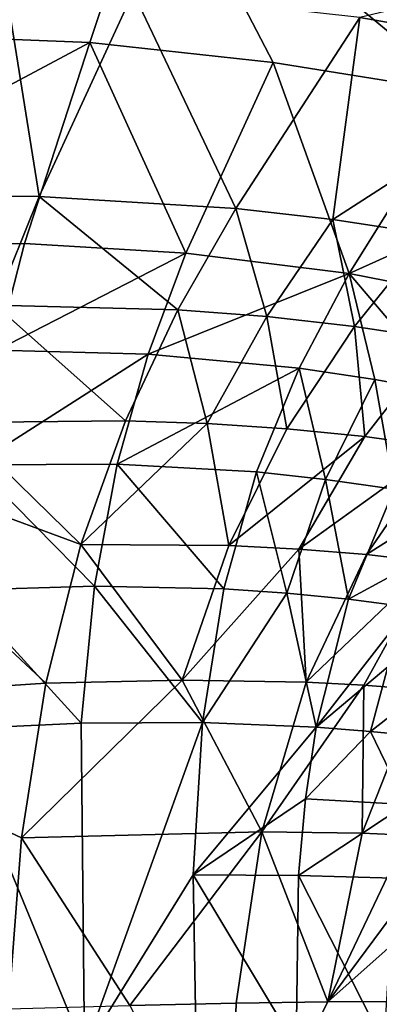
# Model space of a CAD drawing. Extents: x -25 to 176, y 0 to 244.
# Drawn here: x 15 to 21, y 43 to 59 of the extents above; entities that cross this region are included whole.
import ezdxf

# ---------------------------------------------------------------- set-up
doc = ezdxf.new("R2010")
doc.units = 0
doc.header["$MEASUREMENT"] = 0
doc.layers.get('0').update_dxf_attribs({"linetype": 'CONTINUOUS'})

msp = doc.modelspace()

# ---------------------------------------------------------------- linework, layer by layer
for points in [[(15.257, 55.817, 20.055), (14.189, 62.495, 22.077), (12.14, 55.826, 20.999)], [(15.257, 55.817, 20.055), (16.714, 58.978, 20.806), (14.189, 62.495, 22.077)], [(11.088, 61.809, -22.23), (17.09, 61.328, -21.532), (10.558, 58.417, -21.772)], [(10.558, 58.417, -21.772), (17.09, 61.328, -21.532), (16.043, 58.198, -20.571)], [(17.09, 61.328, -21.532), (18.878, 57.891, -19.962), (16.043, 58.198, -20.571)], [(23.554, 60.436, -20.921), (21.8, 57.419, -19.387), (17.09, 61.328, -21.532)], [(17.09, 61.328, -21.532), (21.8, 57.419, -19.387), (18.878, 57.891, -19.962)], [(23.7, 57.975, 19.637), (24.913, 59.702, 20.473), (20.217, 58.584, 20.195)], [(18.301, 55.629, 19.096), (16.714, 58.978, 20.806), (15.257, 55.817, 20.055)], [(18.301, 55.629, 19.096), (20.217, 58.584, 20.195), (16.714, 58.978, 20.806)], [(19.799, 55.458, 18.624), (20.217, 58.584, 20.195), (18.301, 55.629, 19.096)], [(19.799, 55.458, 18.624), (23.7, 57.975, 19.637), (20.217, 58.584, 20.195)], [(10.558, 58.417, -21.772), (16.043, 58.198, -20.571), (10.046, 55.001, -21.412)], [(10.046, 55.001, -21.412), (16.043, 58.198, -20.571), (15.031, 55.087, -19.745)], [(16.043, 58.198, -20.571), (17.526, 54.939, -18.836), (15.031, 55.087, -19.745)], [(16.043, 58.198, -20.571), (18.878, 57.891, -19.962), (17.526, 54.939, -18.836)], [(18.878, 57.891, -19.962), (20.05, 54.624, -17.919), (17.526, 54.939, -18.836)], [(21.8, 57.419, -19.387), (20.05, 54.624, -17.919), (18.878, 57.891, -19.962)], [(21.281, 55.232, 18.16), (23.7, 57.975, 19.637), (19.799, 55.458, 18.624)], [(24.821, 56.776, -18.832), (20.05, 54.624, -17.919), (21.8, 57.419, -19.387)], [(22.622, 54.122, -16.998), (20.05, 54.624, -17.919), (24.821, 56.776, -18.832)], [(14.578, 54.135, 19.791), (15.257, 55.817, 20.055), (12.14, 55.826, 20.999)], [(17.403, 54.063, 18.683), (15.257, 55.817, 20.055), (14.578, 54.135, 19.791)], [(17.403, 54.063, 18.683), (18.301, 55.629, 19.096), (15.257, 55.817, 20.055)], [(18.779, 53.959, 18.125), (18.301, 55.629, 19.096), (17.403, 54.063, 18.683)], [(18.779, 53.959, 18.125), (19.799, 55.458, 18.624), (18.301, 55.629, 19.096)], [(20.133, 53.807, 17.57), (19.799, 55.458, 18.624), (18.779, 53.959, 18.125)], [(20.133, 53.807, 17.57), (21.281, 55.232, 18.16), (19.799, 55.458, 18.624)], [(21.463, 53.604, 17.018), (21.281, 55.232, 18.16), (20.133, 53.807, 17.57)], [(10.046, 55.001, -21.412), (15.031, 55.087, -19.745), (14.604, 53.44, -19.418)], [(14.604, 53.44, -19.418), (15.031, 55.087, -19.745), (17.526, 54.939, -18.836)], [(14.604, 53.44, -19.418), (17.526, 54.939, -18.836), (16.943, 53.377, -18.368)], [(16.943, 53.377, -18.368), (17.526, 54.939, -18.836), (20.05, 54.624, -17.919)], [(19.276, 53.16, -17.278), (16.943, 53.377, -18.368), (20.05, 54.624, -17.919)], [(19.276, 53.16, -17.278), (20.05, 54.624, -17.919), (20.446, 52.988, -16.723)], [(22.622, 54.122, -16.998), (21.621, 52.772, -16.16), (20.05, 54.624, -17.919)], [(20.446, 52.988, -16.723), (20.05, 54.624, -17.919), (21.621, 52.772, -16.16)], [(14.578, 54.135, 19.791), (13.971, 52.321, 19.601), (16.594, 52.348, 18.367)], [(16.594, 52.348, 18.367), (17.403, 54.063, 18.683), (14.578, 54.135, 19.791)], [(16.594, 52.348, 18.367), (17.857, 52.306, 17.735), (17.403, 54.063, 18.683)], [(17.857, 52.306, 17.735), (18.779, 53.959, 18.125), (17.403, 54.063, 18.683)], [(17.857, 52.306, 17.735), (19.09, 52.225, 17.098), (18.779, 53.959, 18.125)], [(19.09, 52.225, 17.098), (20.133, 53.807, 17.57), (18.779, 53.959, 18.125)], [(20.292, 52.103, 16.459), (20.133, 53.807, 17.57), (19.09, 52.225, 17.098)], [(20.292, 52.103, 16.459), (21.463, 53.604, 17.018), (20.133, 53.807, 17.57)], [(21.463, 51.938, 15.818), (21.463, 53.604, 17.018), (20.292, 52.103, 16.459)], [(16.943, 53.377, -18.368), (14.264, 51.668, -19.144), (14.604, 53.44, -19.418)], [(16.464, 51.678, -17.962), (14.264, 51.668, -19.144), (16.943, 53.377, -18.368)], [(16.464, 51.678, -17.962), (16.943, 53.377, -18.368), (19.276, 53.16, -17.278)], [(18.62, 51.557, -16.707), (16.464, 51.678, -17.962), (19.276, 53.16, -17.278)], [(19.686, 51.441, -16.058), (18.62, 51.557, -16.707), (19.276, 53.16, -17.278)], [(19.276, 53.16, -17.278), (20.446, 52.988, -16.723), (19.686, 51.441, -16.058)], [(19.686, 51.441, -16.058), (20.446, 52.988, -16.723), (20.747, 51.288, -15.395)], [(20.446, 52.988, -16.723), (21.621, 52.772, -16.16), (20.747, 51.288, -15.395)], [(13.971, 52.321, 19.601), (11.211, 52.165, 20.751), (15.906, 50.433, 18.139)], [(16.594, 52.348, 18.367), (13.971, 52.321, 19.601), (15.906, 50.433, 18.139)], [(15.906, 50.433, 18.139), (17.857, 52.306, 17.735), (16.594, 52.348, 18.367)], [(15.906, 50.433, 18.139), (18.19, 50.416, 16.74), (17.857, 52.306, 17.735)], [(18.19, 50.416, 16.74), (19.09, 52.225, 17.098), (17.857, 52.306, 17.735)], [(11.211, 52.165, 20.751), (10.562, 47.973, 20.658), (15.363, 48.287, 17.979)], [(15.906, 50.433, 18.139), (11.211, 52.165, 20.751), (15.363, 48.287, 17.979)], [(18.19, 50.416, 16.74), (20.292, 52.103, 16.459), (19.09, 52.225, 17.098)], [(19.274, 50.363, 16.025), (20.292, 52.103, 16.459), (18.19, 50.416, 16.74)], [(19.274, 50.363, 16.025), (21.463, 51.938, 15.818), (20.292, 52.103, 16.459)], [(20.321, 50.277, 15.303), (21.463, 51.938, 15.818), (19.274, 50.363, 16.025)], [(20.321, 50.277, 15.303), (22.605, 51.731, 15.17), (21.463, 51.938, 15.818)], [(16.114, 49.79, -17.604), (14.031, 49.727, -18.907), (14.264, 51.668, -19.144)], [(16.114, 49.79, -17.604), (14.264, 51.668, -19.144), (16.464, 51.678, -17.962)], [(18.115, 49.747, -16.197), (16.114, 49.79, -17.604), (16.464, 51.678, -17.962)], [(18.62, 51.557, -16.707), (18.115, 49.747, -16.197), (16.464, 51.678, -17.962)], [(21.329, 50.161, 14.573), (22.605, 51.731, 15.17), (20.321, 50.277, 15.303)], [(19.087, 49.681, -15.459), (18.115, 49.747, -16.197), (18.62, 51.557, -16.707)], [(19.686, 51.441, -16.058), (19.087, 49.681, -15.459), (18.62, 51.557, -16.707)], [(20.043, 49.586, -14.7), (19.087, 49.681, -15.459), (19.686, 51.441, -16.058)], [(19.686, 51.441, -16.058), (20.747, 51.288, -15.395), (20.043, 49.586, -14.7)], [(20.043, 49.586, -14.7), (20.747, 51.288, -15.395), (21.368, 50.311, -14.31)], [(15.906, 50.433, 18.139), (15.363, 48.287, 17.979), (17.468, 48.336, 16.473)], [(17.468, 48.336, 16.473), (18.19, 50.416, 16.74), (15.906, 50.433, 18.139)], [(17.468, 48.336, 16.473), (19.274, 50.363, 16.025), (18.19, 50.416, 16.74)], [(19.386, 48.305, 14.906), (19.274, 50.363, 16.025), (17.468, 48.336, 16.473)], [(19.386, 48.305, 14.906), (20.321, 50.277, 15.303), (19.274, 50.363, 16.025)], [(21.329, 50.161, 14.573), (20.321, 50.277, 15.303), (19.386, 48.305, 14.906)], [(20.043, 49.586, -14.7), (21.368, 50.311, -14.31), (20.983, 49.462, -13.921)], [(19.386, 48.305, 14.906), (20.278, 48.257, 14.104), (21.329, 50.161, 14.573)], [(21.329, 50.161, 14.573), (20.278, 48.257, 14.104), (21.126, 48.189, 13.29)], [(15.909, 47.668, -17.281), (13.915, 47.579, -18.693), (14.031, 49.727, -18.907)], [(15.909, 47.668, -17.281), (14.031, 49.727, -18.907), (16.114, 49.79, -17.604)], [(17.783, 47.68, -15.733), (15.909, 47.668, -17.281), (16.114, 49.79, -17.604)], [(17.783, 47.68, -15.733), (16.114, 49.79, -17.604), (18.115, 49.747, -16.197)], [(19.087, 49.681, -15.459), (17.783, 47.68, -15.733), (18.115, 49.747, -16.197)], [(19.542, 47.608, -14.063), (17.783, 47.68, -15.733), (19.087, 49.681, -15.459)], [(20.043, 49.586, -14.7), (19.542, 47.608, -14.063), (19.087, 49.681, -15.459)], [(20.983, 49.462, -13.921), (19.542, 47.608, -14.063), (20.043, 49.586, -14.7)], [(20.983, 49.462, -13.921), (20.651, 48.541, -13.547), (19.542, 47.608, -14.063)], [(19.542, 47.608, -14.063), (20.651, 48.541, -13.547), (20.379, 47.543, -13.186)], [(20.379, 47.543, -13.186), (20.651, 48.541, -13.547), (21.516, 48.427, -12.693)], [(15.363, 48.287, 17.979), (10.562, 47.973, 20.658), (14.985, 45.894, 17.86)], [(15.363, 48.287, 17.979), (14.985, 45.894, 17.86), (17.468, 48.336, 16.473)], [(17.468, 48.336, 16.473), (14.985, 45.894, 17.86), (18.703, 45.991, 14.595)], [(17.468, 48.336, 16.473), (18.703, 45.991, 14.595), (19.386, 48.305, 14.906)], [(19.386, 48.305, 14.906), (18.703, 45.991, 14.595), (20.278, 48.257, 14.104)], [(20.379, 47.543, -13.186), (21.516, 48.427, -12.693), (21.188, 47.462, -12.281)], [(20.251, 45.968, 12.854), (20.278, 48.257, 14.104), (18.703, 45.991, 14.595)], [(20.251, 45.968, 12.854), (21.126, 48.189, 13.29), (20.278, 48.257, 14.104)], [(20.95, 45.939, 11.961), (21.126, 48.189, 13.29), (20.251, 45.968, 12.854)], [(14.787, 43.252, 17.753), (14.985, 45.894, 17.86), (10.562, 47.973, 20.658)], [(15.96, 42.608, -16.655), (15.909, 47.668, -17.281), (17.783, 47.68, -15.733)], [(17.783, 47.68, -15.733), (17.639, 45.322, -15.296), (15.96, 42.608, -16.655)], [(19.542, 47.608, -14.063), (17.639, 45.322, -15.296), (17.783, 47.68, -15.733)], [(15.96, 42.608, -16.655), (13.915, 47.579, -18.693), (15.909, 47.668, -17.281)], [(15.96, 42.608, -16.655), (14.063, 42.555, -18.253), (13.915, 47.579, -18.693)], [(19.375, 46.502, -13.76), (17.639, 45.322, -15.296), (19.542, 47.608, -14.063)], [(20.379, 47.543, -13.186), (19.375, 46.502, -13.76), (19.542, 47.608, -14.063)], [(20.379, 47.543, -13.186), (20.929, 46.412, -11.881), (19.375, 46.502, -13.76)], [(21.188, 47.462, -12.281), (20.929, 46.412, -11.881), (20.379, 47.543, -13.186)], [(19.375, 46.502, -13.76), (19.268, 45.312, -13.464), (17.639, 45.322, -15.296)], [(20.929, 46.412, -11.881), (19.268, 45.312, -13.464), (19.375, 46.502, -13.76)], [(20.929, 46.412, -11.881), (20.741, 45.272, -11.49), (19.268, 45.312, -13.464)], [(16.661, 43.303, 16.098), (14.985, 45.894, 17.86), (14.787, 43.252, 17.753)], [(16.661, 43.303, 16.098), (18.703, 45.991, 14.595), (14.985, 45.894, 17.86)], [(18.303, 43.34, 14.333), (18.703, 45.991, 14.595), (16.661, 43.303, 16.098)], [(18.303, 43.34, 14.333), (19.723, 43.36, 12.483), (18.703, 45.991, 14.595)], [(19.723, 43.36, 12.483), (20.251, 45.968, 12.854), (18.703, 45.991, 14.595)], [(19.723, 43.36, 12.483), (20.95, 45.939, 11.961), (20.251, 45.968, 12.854)], [(21.601, 45.898, 11.052), (20.95, 45.939, 11.961), (19.723, 43.36, 12.483)], [(21.21, 44.684, 10.798), (21.601, 45.898, 11.052), (19.723, 43.36, 12.483)], [(17.686, 42.647, -14.863), (15.96, 42.608, -16.655), (17.639, 45.322, -15.296)], [(17.686, 42.647, -14.863), (17.639, 45.322, -15.296), (19.234, 42.674, -12.885)], [(19.234, 42.674, -12.885), (17.639, 45.322, -15.296), (19.268, 45.312, -13.464)], [(19.234, 42.674, -12.885), (19.268, 45.312, -13.464), (20.588, 42.715, -10.729)], [(20.588, 42.715, -10.729), (19.268, 45.312, -13.464), (20.741, 45.272, -11.49)], [(21.21, 44.684, 10.798), (19.723, 43.36, 12.483), (20.93, 43.365, 10.558)], [(18.209, 40.371, 14.086), (18.303, 43.34, 14.333), (16.661, 43.303, 16.098)], [(20.711, 40.429, 10.099), (20.93, 43.365, 10.558), (18.209, 40.371, 14.086)], [(18.209, 40.371, 14.086), (20.93, 43.365, 10.558), (19.723, 43.36, 12.483)], [(18.209, 40.371, 14.086), (19.723, 43.36, 12.483), (18.303, 43.34, 14.333)]]:
    msp.add_3dface(points)

doc.saveas('drawing.dxf')
